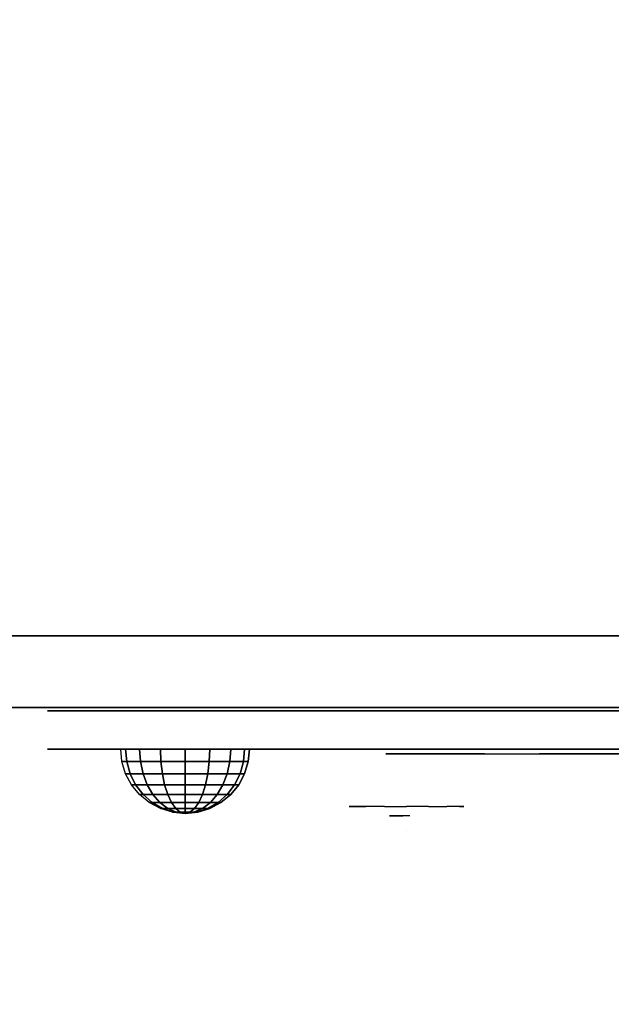
# Model space of a CAD drawing. Units: millimetres. Extents: x -1802 to 6956, y -3593 to 3202.
# Drawn here: x 1469 to 1593, y 590 to 796 of the extents above; entities that cross this region are included whole.
import ezdxf

# ---------------------------------------------------------------- set-up
doc = ezdxf.new("R2010")
doc.units = ezdxf.units.MM
doc.header["$LTSCALE"] = 0.2
doc.header["$MEASUREMENT"] = 0
doc.header["$PDMODE"] = 1
for name, color, linetype in [('GLASS', 7, 'Continuous'), ('HAGS 2', 7, 'Continuous'), ('HAGS 3', 7, 'Continuous'), ('HPL- SpectYel', 2, 'Continuous'), ('HPL-FB', 16, 'Continuous'), ('HPL-VibGreen', 84, 'Continuous'), ('PL-Black', 250, 'Continuous'), ('PL-Red', 10, 'Continuous'), ('PL-White', 255, 'Continuous')]:
    doc.layers.add(name, color=color, linetype=linetype)
doc.layers.add('HAGS-Dim Plan', color=7, linetype='Continuous', lineweight=100)
doc.styles.add('ATT', font='txt.shx')
doc.styles.get("Standard").update_dxf_attribs({"font": 'g13f12d.shx', "height": 300})
doc.dimstyles.new('HAGS - Dim Plan', dxfattribs={"dimtxt": 300, "dimasz": 200, "dimexe": 0.18, "dimexo": 0.0625, "dimgap": 150, "dimtad": 0, "dimlfac": 0.001, "dimrnd": 0.05, "dimzin": 1, "dimdsep": 46, "dimtxsty": 'Standard', "dimblk": 'HAGS - Dim Plan arrow', "dimcen": 0.1, "dimse1": 1, "dimse2": 1, "dimclrd": 1, "dimadec": 0, "dimazin": 0, "dimtfac": 1, "dimtofl": 0, "dimtmove": 0, "dimatfit": 3, "dimfxl": 1, "dimtolj": 1, "dimtzin": 0, "dimarcsym": 0})

# ---------------------------------------------------------------- blocks, each defined once
blk = doc.blocks.new('HAGS - Dim Plan arrow')
at = {"color": 1, "lineweight": 0}
blk.add_lwpolyline([(0, 0, 0, 0.35, 0), (-1, 0, 0.015, 0.015, 0)], format="xyseb", dxfattribs=at)
blk = doc.blocks.new('*D31')
at = {"layer": 'Defpoints', "color": 0, "transparency": 16777216}
for p in [(5922.35, 1002.52), (-1801.75, 22.65), (-1801.75, -2564.21)]:
    blk.add_point(p, dxfattribs=at)
at = {"layer": 'HAGS-Dim Plan', "color": 1, "lineweight": -2, "transparency": 16777216}
for p, q in [((-1601.75, -2564.21), (1588.25, -2564.21)), ((5722.35, -2564.21), (2799.12, -2564.21))]:
    blk.add_line(p, q, dxfattribs=at)
at = {"layer": 'HAGS-Dim Plan', "color": 1, "lineweight": -2, "transparency": 16777216, "xscale": 200, "yscale": 200, "zscale": 200, "rotation": 180}
blk.add_blockref('HAGS - Dim Plan arrow', (-1801.75, -2564.21), dxfattribs=at)
at = {"layer": 'HAGS-Dim Plan', "color": 1, "lineweight": -2, "transparency": 16777216, "xscale": 200, "yscale": 200, "zscale": 200}
blk.add_blockref('HAGS - Dim Plan arrow', (5922.35, -2564.21), dxfattribs=at)
at = {"layer": 'HAGS-Dim Plan', "color": 0, "transparency": 16777216, "insert": (2193.68, -2564.21), "char_height": 300, "attachment_point": 5}
blk.add_mtext('\\A1;7.75m', dxfattribs=at)
blk = doc.blocks.new('*D32')
at = {"layer": 'Defpoints', "color": 0, "transparency": 16777216}
for p in [(1792.71, 3197.89), (6759.48, 3197.89), (20.82, -1799.91)]:
    blk.add_point(p, dxfattribs=at)
at = {"layer": 'HAGS-Dim Plan', "color": 1, "lineweight": -2, "transparency": 16777216}
for p, q in [((6759.48, 2997.89), (6759.48, 1439.26)), ((6759.48, -1599.91), (6759.48, 228.39))]:
    blk.add_line(p, q, dxfattribs=at)
at = {"layer": 'HAGS-Dim Plan', "color": 1, "lineweight": -2, "transparency": 16777216, "xscale": 200, "yscale": 200, "zscale": 200}
for p, rotation in [((6759.48, 3197.89), 90), ((6759.48, -1799.91), 270)]:
    blk.add_blockref('HAGS - Dim Plan arrow', p, dxfattribs=dict(at, rotation=rotation))
at = {"layer": 'HAGS-Dim Plan', "color": 0, "transparency": 16777216, "insert": (6759.48, 833.82), "char_height": 300, "attachment_point": 5, "rotation": 90}
blk.add_mtext('\\A1;5.00m', dxfattribs=at)
blk = doc.blocks.new('*D33')
at = {"layer": 'Defpoints', "color": 0, "transparency": 16777216}
for p in [(4422.35, 790.52), (-299.42, 1.9), (-299.42, -2096.27)]:
    blk.add_point(p, dxfattribs=at)
at = {"layer": 'HAGS-Dim Plan', "color": 1, "lineweight": -2, "transparency": 16777216}
for p, q in [((-99.42, -2096.27), (1592.69, -2096.27)), ((4222.35, -2096.27), (2833.57, -2096.27))]:
    blk.add_line(p, q, dxfattribs=at)
at = {"layer": 'HAGS-Dim Plan', "color": 1, "lineweight": -2, "transparency": 16777216, "xscale": 200, "yscale": 200, "zscale": 200, "rotation": 180}
blk.add_blockref('HAGS - Dim Plan arrow', (-299.42, -2096.27), dxfattribs=at)
at = {"layer": 'HAGS-Dim Plan', "color": 1, "lineweight": -2, "transparency": 16777216, "xscale": 200, "yscale": 200, "zscale": 200}
blk.add_blockref('HAGS - Dim Plan arrow', (4422.35, -2096.27), dxfattribs=at)
at = {"layer": 'HAGS-Dim Plan', "color": 0, "transparency": 16777216, "insert": (2213.13, -2096.27), "char_height": 300, "attachment_point": 5}
blk.add_mtext('\\A1;4.70m', dxfattribs=at)
blk = doc.blocks.new('*D34')
at = {"layer": 'Defpoints', "color": 0, "transparency": 16777216}
for p in [(1667.5, 1702.5, 580), (6277.39, 1702.5), (33.15, -299.3, 766.69)]:
    blk.add_point(p, dxfattribs=at)
at = {"layer": 'HAGS-Dim Plan', "color": 1, "lineweight": -2, "transparency": 16777216}
for p, q in [((6277.39, 1502.5), (6277.39, 1310.85)), ((6277.39, -99.3), (6277.39, 92.36))]:
    blk.add_line(p, q, dxfattribs=at)
at = {"layer": 'HAGS-Dim Plan', "color": 1, "lineweight": -2, "transparency": 16777216, "xscale": 200, "yscale": 200, "zscale": 200}
for p, rotation in [((6277.39, 1702.5), 90), ((6277.39, -299.3), 270)]:
    blk.add_blockref('HAGS - Dim Plan arrow', p, dxfattribs=dict(at, rotation=rotation))
at = {"layer": 'HAGS-Dim Plan', "color": 0, "transparency": 16777216, "insert": (6277.39, 701.6), "char_height": 300, "attachment_point": 5, "rotation": 90}
blk.add_mtext('\\A1;2.00m', dxfattribs=at)
blk = doc.blocks.new('8045776')
at = {"layer": 'HPL-FB', "color": 26}
blk.add_3dface([(632, -15, 80), (632, 0, 80), (35, 0, 80), (35, -15, 80)], dxfattribs=at)
at = {"layer": 'HPL-FB', "color": 26, "invisible_edges": 5}
for points in [[(108.3, 0, 765.38), (108.3, -15, 765.38), (182.73, -15, 752.01), (182.73, 0, 752.01)], [(182.73, -15, 752.01), (182.73, 0, 752.01), (257.92, 0, 743.96), (257.92, -15, 743.96)], [(257.92, 0, 743.96), (257.92, -15, 743.96), (333.5, -15, 741.27), (333.5, 0, 741.27)]]:
    blk.add_3dface(points, dxfattribs=at)
at = {"layer": 'HPL-VibGreen'}
for points, invisible_edges in [([(632, 0, 80), (333.5, 0, 741.27), (35, 0, 80)], 3), ([(35, 0, 80), (182.73, 0, 752.01), (108.3, 0, 765.38), (35, 0, 784)], 1), ([(35, 0, 80), (333.5, 0, 741.27), (257.92, 0, 743.96), (182.73, 0, 752.01)], 9), ([(632, -15, 80), (333.5, -15, 741.27), (35, -15, 80), (333.5, -15, 80)], 3), ([(632, -15, 80), (333.5, -15, 741.27), (35, -15, 80)], 3), ([(35, -15, 80), (182.73, -15, 752.01), (108.3, -15, 765.38), (35, -15, 784)], 1), ([(35, -15, 80), (333.5, -15, 741.27), (257.92, -15, 743.96), (182.73, -15, 752.01)], 9)]:
    blk.add_3dface(points, dxfattribs=dict(at, invisible_edges=invisible_edges))
blk = doc.blocks.new('8013790')
at = {"layer": 'GLASS', "color": 7}
for points, invisible_edges in [([(206.78, -37.84, 420.12), (204.21, -35.73, 420.12), (205.12, -35.73, 415.52), (207.5, -37.84, 416.51)], 15), ([(207.5, -37.84, 423.74), (205.12, -35.73, 424.72), (204.21, -35.73, 420.12), (206.78, -37.84, 420.12)], 15), ([(209.55, -37.84, 426.8), (207.73, -35.73, 428.62), (205.12, -35.73, 424.72), (207.5, -37.84, 423.74)], 15), ([(207.5, -37.84, 416.51), (205.12, -35.73, 415.52), (207.73, -35.73, 411.62), (209.55, -37.84, 413.44)], 15), ([(209.55, -37.84, 413.44), (207.73, -35.73, 411.62), (211.63, -35.73, 409.02), (212.61, -37.84, 411.4)], 15), ([(212.61, -37.84, 428.85), (211.63, -35.73, 431.23), (207.73, -35.73, 428.62), (209.55, -37.84, 426.8)], 15), ([(212.61, -37.84, 411.4), (211.63, -35.73, 409.02), (216.23, -35.73, 408.1), (216.23, -37.84, 410.68)], 15), ([(216.23, -35.73, 432.14), (216.23, -37.84, 429.57), (212.61, -37.84, 428.85), (211.63, -35.73, 431.23)], 7), ([(216.23, -37.84, 410.68), (216.23, -35.73, 408.1), (220.83, -35.73, 409.02), (219.84, -37.84, 411.4)], 15), ([(219.84, -37.84, 428.85), (220.83, -35.73, 431.23), (216.23, -35.73, 432.14), (216.23, -37.84, 429.57)], 15), ([(219.84, -37.84, 411.4), (220.83, -35.73, 409.02), (224.73, -35.73, 411.62), (222.91, -37.84, 413.44)], 15), ([(222.91, -37.84, 426.8), (224.73, -35.73, 428.62), (220.83, -35.73, 431.23), (219.84, -37.84, 428.85)], 15), ([(224.95, -37.84, 423.74), (227.33, -35.73, 424.72), (224.73, -35.73, 428.62), (222.91, -37.84, 426.8)], 15), ([(222.91, -37.84, 413.44), (224.73, -35.73, 411.62), (227.33, -35.73, 415.52), (224.95, -37.84, 416.51)], 15), ([(224.95, -37.84, 416.51), (227.33, -35.73, 415.52), (228.25, -35.73, 420.12), (225.67, -37.84, 420.12)], 15), ([(225.67, -37.84, 420.12), (228.25, -35.73, 420.12), (227.33, -35.73, 424.72), (224.95, -37.84, 423.74)], 15), ([(209.72, -39.41, 420.12), (206.78, -37.84, 420.12), (207.5, -37.84, 416.51), (210.22, -39.41, 417.63)], 15), ([(210.22, -39.41, 422.61), (207.5, -37.84, 423.74), (206.78, -37.84, 420.12), (209.72, -39.41, 420.12)], 15), ([(210.22, -39.41, 417.63), (207.5, -37.84, 416.51), (209.55, -37.84, 413.44), (211.63, -39.41, 415.52)], 15), ([(211.63, -39.41, 424.72), (209.55, -37.84, 426.8), (207.5, -37.84, 423.74), (210.22, -39.41, 422.61)], 15), ([(213.74, -39.41, 426.13), (212.61, -37.84, 428.85), (209.55, -37.84, 426.8), (211.63, -39.41, 424.72)], 15), ([(211.63, -39.41, 415.52), (209.55, -37.84, 413.44), (212.61, -37.84, 411.4), (213.74, -39.41, 414.11)], 15), ([(216.23, -39.41, 426.63), (216.23, -37.84, 429.57), (212.61, -37.84, 428.85), (213.74, -39.41, 426.13)], 15), ([(213.74, -39.41, 414.11), (212.61, -37.84, 411.4), (216.23, -37.84, 410.68), (216.23, -39.41, 413.62)], 15), ([(218.72, -39.41, 426.13), (219.84, -37.84, 428.85), (216.23, -37.84, 429.57), (216.23, -39.41, 426.63)], 15), ([(216.23, -39.41, 413.62), (216.23, -37.84, 410.68), (219.84, -37.84, 411.4), (218.72, -39.41, 414.11)], 15), ([(220.83, -39.41, 424.72), (222.91, -37.84, 426.8), (219.84, -37.84, 428.85), (218.72, -39.41, 426.13)], 15), ([(218.72, -39.41, 414.11), (219.84, -37.84, 411.4), (222.91, -37.84, 413.44), (220.83, -39.41, 415.52)], 15), ([(220.83, -39.41, 415.52), (222.91, -37.84, 413.44), (224.95, -37.84, 416.51), (222.24, -39.41, 417.63)], 15), ([(222.24, -39.41, 422.61), (224.95, -37.84, 423.74), (222.91, -37.84, 426.8), (220.83, -39.41, 424.72)], 15), ([(222.24, -39.41, 417.63), (224.95, -37.84, 416.51), (225.67, -37.84, 420.12), (222.73, -39.41, 420.12)], 15), ([(222.73, -39.41, 420.12), (225.67, -37.84, 420.12), (224.95, -37.84, 423.74), (222.24, -39.41, 422.61)], 15), ([(212.91, -40.38, 420.12), (209.72, -39.41, 420.12), (210.22, -39.41, 417.63), (213.16, -40.38, 418.85)], 15), ([(213.16, -40.38, 421.39), (210.22, -39.41, 422.61), (209.72, -39.41, 420.12), (212.91, -40.38, 420.12)], 15), ([(213.16, -40.38, 418.85), (210.22, -39.41, 417.63), (211.63, -39.41, 415.52), (213.88, -40.38, 417.78)], 15), ([(213.88, -40.38, 422.47), (211.63, -39.41, 424.72), (210.22, -39.41, 422.61), (213.16, -40.38, 421.39)], 15), ([(213.88, -40.38, 417.78), (211.63, -39.41, 415.52), (213.74, -39.41, 414.11), (214.96, -40.38, 417.06)], 15), ([(214.96, -40.38, 423.19), (213.74, -39.41, 426.13), (211.63, -39.41, 424.72), (213.88, -40.38, 422.47)], 15), ([(216.23, -40.71, 420.12), (212.91, -40.38, 420.12), (213.16, -40.38, 418.85), (216.23, -40.71, 420.12)], 7), ([(216.23, -40.71, 420.12), (213.16, -40.38, 421.39), (212.91, -40.38, 420.12), (216.23, -40.71, 420.12)], 7), ([(216.23, -40.71, 420.12), (213.16, -40.38, 418.85), (213.88, -40.38, 417.78), (216.23, -40.71, 420.12)], 7), ([(216.23, -40.71, 420.12), (213.88, -40.38, 422.47), (213.16, -40.38, 421.39), (216.23, -40.71, 420.12)], 7), ([(216.23, -40.38, 423.44), (216.23, -39.41, 426.63), (213.74, -39.41, 426.13), (214.96, -40.38, 423.19)], 15), ([(214.96, -40.38, 417.06), (213.74, -39.41, 414.11), (216.23, -39.41, 413.62), (216.23, -40.38, 416.81)], 15), ([(216.23, -40.71, 420.12), (213.88, -40.38, 417.78), (214.96, -40.38, 417.06), (216.23, -40.71, 420.12)], 7), ([(216.23, -40.71, 420.12), (214.96, -40.38, 423.19), (213.88, -40.38, 422.47), (216.23, -40.71, 420.12)], 7), ([(216.23, -40.71, 420.12), (214.96, -40.38, 417.06), (216.23, -40.38, 416.81), (216.23, -40.71, 420.12)], 7), ([(216.23, -40.71, 420.12), (216.23, -40.38, 423.44), (214.96, -40.38, 423.19), (216.23, -40.71, 420.12)], 7), ([(217.5, -40.38, 423.19), (218.72, -39.41, 426.13), (216.23, -39.41, 426.63), (216.23, -40.38, 423.44)], 15), ([(216.23, -40.38, 416.81), (216.23, -39.41, 413.62), (218.72, -39.41, 414.11), (217.5, -40.38, 417.06)], 15), ([(216.23, -40.71, 420.12), (216.23, -40.38, 416.81), (217.5, -40.38, 417.06), (216.23, -40.71, 420.12)], 7), ([(216.23, -40.71, 420.12), (217.5, -40.38, 417.06), (218.57, -40.38, 417.78), (216.23, -40.71, 420.12)], 7), ([(216.23, -40.71, 420.12), (218.57, -40.38, 417.78), (219.29, -40.38, 418.85), (216.23, -40.71, 420.12)], 7), ([(216.23, -40.71, 420.12), (219.29, -40.38, 418.85), (219.54, -40.38, 420.12), (216.23, -40.71, 420.12)], 7), ([(216.23, -40.71, 420.12), (219.54, -40.38, 420.12), (219.29, -40.38, 421.39), (216.23, -40.71, 420.12)], 7), ([(216.23, -40.71, 420.12), (219.29, -40.38, 421.39), (218.57, -40.38, 422.47), (216.23, -40.71, 420.12)], 7), ([(216.23, -40.71, 420.12), (218.57, -40.38, 422.47), (217.5, -40.38, 423.19), (216.23, -40.71, 420.12)], 7), ([(216.23, -40.71, 420.12), (217.5, -40.38, 423.19), (216.23, -40.38, 423.44), (216.23, -40.71, 420.12)], 7), ([(217.5, -40.38, 417.06), (218.72, -39.41, 414.11), (220.83, -39.41, 415.52), (218.57, -40.38, 417.78)], 15), ([(218.57, -40.38, 422.47), (220.83, -39.41, 424.72), (218.72, -39.41, 426.13), (217.5, -40.38, 423.19)], 15), ([(218.57, -40.38, 417.78), (220.83, -39.41, 415.52), (222.24, -39.41, 417.63), (219.29, -40.38, 418.85)], 15), ([(219.29, -40.38, 421.39), (222.24, -39.41, 422.61), (220.83, -39.41, 424.72), (218.57, -40.38, 422.47)], 15), ([(219.29, -40.38, 418.85), (222.24, -39.41, 417.63), (222.73, -39.41, 420.12), (219.54, -40.38, 420.12)], 15), ([(219.54, -40.38, 420.12), (222.73, -39.41, 420.12), (222.24, -39.41, 422.61), (219.29, -40.38, 421.39)], 15)]:
    blk.add_3dface(points, dxfattribs=dict(at, invisible_edges=invisible_edges))
at = {"layer": 'HPL- SpectYel'}
for points, invisible_edges in [([(149.16, -23.71, 421.73), (141.39, -23.71, 409.47), (140.99, -23.71, 391.84), (148.45, -23.71, 378.99)], 8), ([(148.45, -23.71, 378.99), (149.16, -23.71, 421.73), (178.6, -23.71, 443.67), (157.93, -23.71, 372.48)], 5), ([(178.6, -23.71, 443.67), (157.93, -23.71, 372.48), (169.86, -23.71, 370.01), (178.6, -23.71, 443.67)], 5), ([(178.6, -23.71, 443.67), (169.86, -23.71, 370.01), (472.12, -23.71, 370.01), (224.2, -23.71, 472.17)], 5), ([(472.12, -23.71, 370.01), (224.2, -23.71, 472.17), (274.12, -23.71, 497.14), (486.13, -23.71, 371.82)], 5)]:
    blk.add_3dface(points, dxfattribs=dict(at, invisible_edges=invisible_edges))
at = {"layer": 'HPL-FB', "color": 1, "extrusion": (0, -1, 0)}
for elevation in [15.71, 23.71]:
    blk.add_lwpolyline([(169.86, 370.01), (472.12, 370.01), (486.13, 371.82), (501.8, 378.7), (513.71, 389.01), (523.39, 405.08), (527.12, 425.01), (527.12, 516.25), (524.97, 527.4), (511.38, 542.65), (494.4, 546.2), (477.63, 545.58), (429.6, 541.07), (374.67, 530.87), (323.74, 516.36), (274.12, 497.14), (224.2, 472.17), (178.6, 443.67), (149.16, 421.73), (141.39, 409.47), (140.99, 391.84), (148.45, 378.99), (157.93, 372.48)], close=True, dxfattribs=dict(at, elevation=elevation))
at = {"layer": 'HPL-FB'}
for points, invisible_edges in [([(140.99, -15.71, 391.84), (140.99, -23.71, 391.84), (141.39, -23.71, 409.47), (141.39, -15.71, 409.47)], 5), ([(148.45, -23.71, 378.99), (148.45, -15.71, 378.99), (140.99, -15.71, 391.84), (140.99, -23.71, 391.84)], 5), ([(141.39, -23.71, 409.47), (141.39, -15.71, 409.47), (149.16, -15.71, 421.73), (149.16, -23.71, 421.73)], 5), ([(157.93, -15.71, 372.48), (157.93, -23.71, 372.48), (148.45, -23.71, 378.99), (148.45, -15.71, 378.99)], 5), ([(149.16, -15.71, 421.73), (149.16, -23.71, 421.73), (178.6, -23.71, 443.67), (178.6, -15.71, 443.67)], 5), ([(169.86, -23.71, 370.01), (169.86, -15.71, 370.01), (157.93, -15.71, 372.48), (157.93, -23.71, 372.48)], 5), ([(169.86, -15.71, 370.01), (169.86, -23.71, 370.01), (472.12, -23.71, 370.01), (472.12, -15.71, 370.01)], 5), ([(178.6, -23.71, 443.67), (178.6, -15.71, 443.67), (224.2, -15.71, 472.17), (224.2, -23.71, 472.17)], 5), ([(224.2, -15.71, 472.17), (224.2, -23.71, 472.17), (274.12, -23.71, 497.14), (274.12, -15.71, 497.14)], 5), ([(209.26, -23.71, 394.32), (210.59, -23.71, 392.98), (212.66, -23.71, 394.93), (214.48, -23.71, 398.94)], 4), ([(211.89, -24.71, 419.83), (215.02, -24.71, 415.93), (244.15, -24.71, 437.37), (232.63, -24.71, 435.48)], 4), ([(214.48, -23.71, 398.94), (214.48, -23.71, 380.59), (212.66, -23.71, 380.46), (212.66, -23.71, 394.93)], 8), ([(244.15, -24.71, 437.37), (232.63, -24.71, 435.48), (260.67, -24.71, 453.79), (274.9, -24.71, 456.25)], 5)]:
    blk.add_3dface(points, dxfattribs=dict(at, invisible_edges=invisible_edges))
at = {"layer": 'PL-Black'}
for points, invisible_edges in [([(212.7, -37.69, 423.75), (213.78, -37.69, 422.67), (215.46, -37.69, 424.24), (216.93, -37.69, 427.49)], 4), ([(216.93, -37.69, 427.49), (216.93, -37.69, 412.63), (215.46, -37.69, 412.53), (215.46, -37.69, 424.24)], 8)]:
    blk.add_3dface(points, dxfattribs=dict(at, invisible_edges=invisible_edges))
at = {"layer": 'PL-Red'}
for points, invisible_edges in [([(200.82, -27.02, 426.5), (200.52, -23.71, 426.63), (199.23, -23.71, 420.12), (199.55, -27.02, 420.12)], 13), ([(199.55, -27.02, 420.12), (199.23, -23.71, 420.12), (200.52, -23.71, 413.62), (200.82, -27.02, 413.74)], 13), ([(200.82, -27.02, 413.74), (200.52, -23.71, 413.62), (204.21, -23.71, 408.1), (204.44, -27.02, 408.33)], 13), ([(204.44, -27.02, 431.91), (204.21, -23.71, 432.14), (200.52, -23.71, 426.63), (200.82, -27.02, 426.5)], 13), ([(204.44, -27.02, 408.33), (204.21, -23.71, 408.1), (209.72, -23.71, 404.42), (209.85, -27.02, 404.72)], 13), ([(209.85, -27.02, 435.53), (209.72, -23.71, 435.83), (204.21, -23.71, 432.14), (204.44, -27.02, 431.91)], 13), ([(209.85, -27.02, 404.72), (209.72, -23.71, 404.42), (216.23, -23.71, 403.12), (216.23, -27.02, 403.45)], 13), ([(216.23, -27.02, 436.8), (216.23, -23.71, 437.12), (209.72, -23.71, 435.83), (209.85, -27.02, 435.53)], 13), ([(216.23, -27.02, 403.45), (216.23, -23.71, 403.12), (222.73, -23.71, 404.42), (222.61, -27.02, 404.72)], 13), ([(222.61, -27.02, 435.53), (222.73, -23.71, 435.83), (216.23, -23.71, 437.12), (216.23, -27.02, 436.8)], 13), ([(222.61, -27.02, 404.72), (222.73, -23.71, 404.42), (228.25, -23.71, 408.1), (228.02, -27.02, 408.33)], 13), ([(228.02, -27.02, 431.91), (228.25, -23.71, 432.14), (222.73, -23.71, 435.83), (222.61, -27.02, 435.53)], 13), ([(228.02, -27.02, 408.33), (228.25, -23.71, 408.1), (231.93, -23.71, 413.62), (231.63, -27.02, 413.74)], 13), ([(231.63, -27.02, 426.5), (231.93, -23.71, 426.63), (228.25, -23.71, 432.14), (228.02, -27.02, 431.91)], 13), ([(232.9, -27.02, 420.12), (233.23, -23.71, 420.12), (231.93, -23.71, 426.63), (231.63, -27.02, 426.5)], 13), ([(231.63, -27.02, 413.74), (231.93, -23.71, 413.62), (233.23, -23.71, 420.12), (232.9, -27.02, 420.12)], 13), ([(201.72, -30.21, 426.13), (200.82, -27.02, 426.5), (199.55, -27.02, 420.12), (200.52, -30.21, 420.12)], 15), ([(200.52, -30.21, 420.12), (199.55, -27.02, 420.12), (200.82, -27.02, 413.74), (201.72, -30.21, 414.11)], 15), ([(201.72, -30.21, 414.11), (200.82, -27.02, 413.74), (204.44, -27.02, 408.33), (205.12, -30.21, 409.02)], 15), ([(205.12, -30.21, 431.23), (204.44, -27.02, 431.91), (200.82, -27.02, 426.5), (201.72, -30.21, 426.13)], 15), ([(205.12, -30.21, 409.02), (204.44, -27.02, 408.33), (209.85, -27.02, 404.72), (210.22, -30.21, 405.61)], 15), ([(210.22, -30.21, 434.63), (209.85, -27.02, 435.53), (204.44, -27.02, 431.91), (205.12, -30.21, 431.23)], 15), ([(210.22, -30.21, 405.61), (209.85, -27.02, 404.72), (216.23, -27.02, 403.45), (216.23, -30.21, 404.42)], 15), ([(216.23, -30.21, 435.83), (216.23, -27.02, 436.8), (209.85, -27.02, 435.53), (210.22, -30.21, 434.63)], 15), ([(216.23, -30.21, 404.42), (216.23, -27.02, 403.45), (222.61, -27.02, 404.72), (222.24, -30.21, 405.61)], 15), ([(222.24, -30.21, 434.63), (222.61, -27.02, 435.53), (216.23, -27.02, 436.8), (216.23, -30.21, 435.83)], 15), ([(222.24, -30.21, 405.61), (222.61, -27.02, 404.72), (228.02, -27.02, 408.33), (227.33, -30.21, 409.02)], 15), ([(227.33, -30.21, 431.23), (228.02, -27.02, 431.91), (222.61, -27.02, 435.53), (222.24, -30.21, 434.63)], 15), ([(227.33, -30.21, 409.02), (228.02, -27.02, 408.33), (231.63, -27.02, 413.74), (230.74, -30.21, 414.11)], 15), ([(230.74, -30.21, 426.13), (231.63, -27.02, 426.5), (228.02, -27.02, 431.91), (227.33, -30.21, 431.23)], 15), ([(231.93, -30.21, 420.12), (232.9, -27.02, 420.12), (231.63, -27.02, 426.5), (230.74, -30.21, 426.13)], 15), ([(230.74, -30.21, 414.11), (231.63, -27.02, 413.74), (232.9, -27.02, 420.12), (231.93, -30.21, 420.12)], 15), ([(203.17, -33.15, 425.53), (201.72, -30.21, 426.13), (200.52, -30.21, 420.12), (202.09, -33.15, 420.12)], 15), ([(202.09, -33.15, 420.12), (200.52, -30.21, 420.12), (201.72, -30.21, 414.11), (203.17, -33.15, 414.71)], 15), ([(203.17, -33.15, 414.71), (201.72, -30.21, 414.11), (205.12, -30.21, 409.02), (206.23, -33.15, 410.13)], 15), ([(206.23, -33.15, 430.12), (205.12, -30.21, 431.23), (201.72, -30.21, 426.13), (203.17, -33.15, 425.53)], 15), ([(210.82, -33.15, 433.18), (210.22, -30.21, 434.63), (205.12, -30.21, 431.23), (206.23, -33.15, 430.12)], 15), ([(206.23, -33.15, 410.13), (205.12, -30.21, 409.02), (210.22, -30.21, 405.61), (210.82, -33.15, 407.06)], 15), ([(210.82, -33.15, 407.06), (210.22, -30.21, 405.61), (216.23, -30.21, 404.42), (216.23, -33.15, 405.99)], 15), ([(216.23, -33.15, 434.26), (216.23, -30.21, 435.83), (210.22, -30.21, 434.63), (210.82, -33.15, 433.18)], 15), ([(216.23, -33.15, 405.99), (216.23, -30.21, 404.42), (222.24, -30.21, 405.61), (221.64, -33.15, 407.06)], 15), ([(221.64, -33.15, 433.18), (222.24, -30.21, 434.63), (216.23, -30.21, 435.83), (216.23, -33.15, 434.26)], 15), ([(226.22, -33.15, 430.12), (227.33, -30.21, 431.23), (222.24, -30.21, 434.63), (221.64, -33.15, 433.18)], 15), ([(221.64, -33.15, 407.06), (222.24, -30.21, 405.61), (227.33, -30.21, 409.02), (226.22, -33.15, 410.13)], 15), ([(226.22, -33.15, 410.13), (227.33, -30.21, 409.02), (230.74, -30.21, 414.11), (229.29, -33.15, 414.71)], 15), ([(229.29, -33.15, 425.53), (230.74, -30.21, 426.13), (227.33, -30.21, 431.23), (226.22, -33.15, 430.12)], 15), ([(230.36, -33.15, 420.12), (231.93, -30.21, 420.12), (230.74, -30.21, 426.13), (229.29, -33.15, 425.53)], 15), ([(229.29, -33.15, 414.71), (230.74, -30.21, 414.11), (231.93, -30.21, 420.12), (230.36, -33.15, 420.12)], 15), ([(205.12, -35.73, 424.72), (203.17, -33.15, 425.53), (202.09, -33.15, 420.12), (204.21, -35.73, 420.12)], 15), ([(204.21, -35.73, 420.12), (202.09, -33.15, 420.12), (203.17, -33.15, 414.71), (205.12, -35.73, 415.52)], 15), ([(205.12, -35.73, 415.52), (203.17, -33.15, 414.71), (206.23, -33.15, 410.13), (207.73, -35.73, 411.62)], 15), ([(207.73, -35.73, 428.62), (206.23, -33.15, 430.12), (203.17, -33.15, 425.53), (205.12, -35.73, 424.72)], 15), ([(207.73, -35.73, 411.62), (206.23, -33.15, 410.13), (210.82, -33.15, 407.06), (211.63, -35.73, 409.02)], 15), ([(211.63, -35.73, 431.23), (210.82, -33.15, 433.18), (206.23, -33.15, 430.12), (207.73, -35.73, 428.62)], 15), ([(216.23, -35.73, 432.14), (216.23, -33.15, 434.26), (210.82, -33.15, 433.18), (211.63, -35.73, 431.23)], 15), ([(211.63, -35.73, 409.02), (210.82, -33.15, 407.06), (216.23, -33.15, 405.99), (216.23, -35.73, 408.1)], 15), ([(220.83, -35.73, 431.23), (221.64, -33.15, 433.18), (216.23, -33.15, 434.26), (216.23, -35.73, 432.14)], 15), ([(216.23, -35.73, 408.1), (216.23, -33.15, 405.99), (221.64, -33.15, 407.06), (220.83, -35.73, 409.02)], 15), ([(220.83, -35.73, 409.02), (221.64, -33.15, 407.06), (226.22, -33.15, 410.13), (224.73, -35.73, 411.62)], 15), ([(224.73, -35.73, 428.62), (226.22, -33.15, 430.12), (221.64, -33.15, 433.18), (220.83, -35.73, 431.23)], 15), ([(224.73, -35.73, 411.62), (226.22, -33.15, 410.13), (229.29, -33.15, 414.71), (227.33, -35.73, 415.52)], 15), ([(227.33, -35.73, 424.72), (229.29, -33.15, 425.53), (226.22, -33.15, 430.12), (224.73, -35.73, 428.62)], 15), ([(228.25, -35.73, 420.12), (230.36, -33.15, 420.12), (229.29, -33.15, 425.53), (227.33, -35.73, 424.72)], 15), ([(227.33, -35.73, 415.52), (229.29, -33.15, 414.71), (230.36, -33.15, 420.12), (228.25, -35.73, 420.12)], 15)]:
    blk.add_3dface(points, dxfattribs=dict(at, invisible_edges=invisible_edges))
at = {"layer": 'PL-White'}
for points, invisible_edges in [([(207.73, -35.73, 428.62), (205.12, -35.73, 424.72), (204.21, -35.73, 420.12), (205.12, -35.73, 415.52)], 8), ([(207.73, -35.73, 428.62), (205.12, -35.73, 415.52), (207.73, -35.73, 411.62), (211.63, -35.73, 431.23)], 5), ([(207.73, -35.73, 411.62), (211.63, -35.73, 431.23), (216.23, -35.73, 432.14), (211.63, -35.73, 409.02)], 7), ([(216.23, -35.73, 432.14), (211.63, -35.73, 409.02), (216.23, -35.73, 408.1), (220.83, -35.73, 431.23)], 5), ([(216.23, -35.73, 408.1), (220.83, -35.73, 431.23), (224.73, -35.73, 428.62), (220.83, -35.73, 409.02)], 5), ([(224.73, -35.73, 428.62), (220.83, -35.73, 409.02), (224.73, -35.73, 411.62), (227.33, -35.73, 424.72)], 5), ([(224.73, -35.73, 411.62), (227.33, -35.73, 424.72), (228.25, -35.73, 420.12), (227.33, -35.73, 415.52)], 1)]:
    blk.add_3dface(points, dxfattribs=dict(at, invisible_edges=invisible_edges))
at = {"style": 'ATT', "flags": 3}
blk.add_attdef('ARTNR', (0, 0), '', height=10, dxfattribs=at)
at = {"layer": 'PL-Black'}
mesh = blk.add_polymesh((16, 9), dxfattribs=dict(at, m_close=True))
for k, corner in enumerate([(169.85, -37.21, 401.47), (167.22, -36.95, 401.47), (164.69, -36.18, 401.47), (162.35, -34.93, 401.47), (160.31, -33.25, 401.47), (158.63, -31.21, 401.47), (157.38, -28.87, 401.47), (156.61, -26.34, 401.47), (156.35, -23.71, 401.47), (169.85, -37.21, 401.47), (167.42, -36.95, 400.46), (165.08, -36.18, 399.49), (162.92, -34.93, 398.6), (161.03, -33.25, 397.81), (159.48, -31.21, 397.17), (158.33, -28.87, 396.69), (157.62, -26.34, 396.4), (157.38, -23.71, 396.3), (169.85, -37.21, 401.47), (167.99, -36.95, 399.6), (166.2, -36.18, 397.81), (164.55, -34.93, 396.16), (163.1, -33.25, 394.72), (161.91, -31.21, 393.53), (161.03, -28.87, 392.65), (160.49, -26.34, 392.1), (160.31, -23.71, 391.92), (169.85, -37.21, 401.47), (168.84, -36.95, 399.03), (167.87, -36.18, 396.69), (166.98, -34.93, 394.54), (166.2, -33.25, 392.65), (165.56, -31.21, 391.1), (165.08, -28.87, 389.94), (164.78, -26.34, 389.23), (164.69, -23.71, 388.99), (169.85, -37.21, 401.47), (169.85, -36.95, 398.83), (169.85, -36.18, 396.3), (169.85, -34.93, 393.97), (169.85, -33.25, 391.92), (169.85, -31.21, 390.24), (169.85, -28.87, 388.99), (169.85, -26.34, 388.23), (169.85, -23.71, 387.97), (169.85, -37.21, 401.47), (170.86, -36.95, 399.03), (171.83, -36.18, 396.69), (172.72, -34.93, 394.54), (173.5, -33.25, 392.65), (174.15, -31.21, 391.1), (174.62, -28.87, 389.94), (174.92, -26.34, 389.23), (175.02, -23.71, 388.99), (169.85, -37.21, 401.47), (171.71, -36.95, 399.6), (173.5, -36.18, 397.81), (175.15, -34.93, 396.16), (176.6, -33.25, 394.72), (177.79, -31.21, 393.53), (178.67, -28.87, 392.65), (179.21, -26.34, 392.1), (179.4, -23.71, 391.92), (169.85, -37.21, 401.47), (172.28, -36.95, 400.46), (174.62, -36.18, 399.49), (176.78, -34.93, 398.6), (178.67, -33.25, 397.81), (180.22, -31.21, 397.17), (181.37, -28.87, 396.69), (182.08, -26.34, 396.4), (182.32, -23.71, 396.3), (169.85, -37.21, 401.47), (172.49, -36.95, 401.47), (175.02, -36.18, 401.47), (177.35, -34.93, 401.47), (179.4, -33.25, 401.47), (181.08, -31.21, 401.47), (182.32, -28.87, 401.47), (183.09, -26.34, 401.47), (183.35, -23.71, 401.47), (169.85, -37.21, 401.47), (172.28, -36.95, 402.47), (174.62, -36.18, 403.44), (176.78, -34.93, 404.34), (178.67, -33.25, 405.12), (180.22, -31.21, 405.76), (181.37, -28.87, 406.24), (182.08, -26.34, 406.53), (182.32, -23.71, 406.63), (169.85, -37.21, 401.47), (171.71, -36.95, 403.33), (173.5, -36.18, 405.12), (175.15, -34.93, 406.77), (176.6, -33.25, 408.22), (177.79, -31.21, 409.4), (178.67, -28.87, 410.29), (179.21, -26.34, 410.83), (179.4, -23.71, 411.01), (169.85, -37.21, 401.47), (170.86, -36.95, 403.9), (171.83, -36.18, 406.24), (172.72, -34.93, 408.4), (173.5, -33.25, 410.29), (174.15, -31.21, 411.84), (174.62, -28.87, 412.99), (174.92, -26.34, 413.7), (175.02, -23.71, 413.94), (169.85, -37.21, 401.47), (169.85, -36.95, 404.1), (169.85, -36.18, 406.63), (169.85, -34.93, 408.97), (169.85, -33.25, 411.01), (169.85, -31.21, 412.69), (169.85, -28.87, 413.94), (169.85, -26.34, 414.71), (169.85, -23.71, 414.97), (169.85, -37.21, 401.47), (168.84, -36.95, 403.9), (167.87, -36.18, 406.24), (166.98, -34.93, 408.4), (166.2, -33.25, 410.29), (165.56, -31.21, 411.84), (165.08, -28.87, 412.99), (164.78, -26.34, 413.7), (164.69, -23.71, 413.94), (169.85, -37.21, 401.47), (167.99, -36.95, 403.33), (166.2, -36.18, 405.12), (164.55, -34.93, 406.77), (163.1, -33.25, 408.22), (161.91, -31.21, 409.4), (161.03, -28.87, 410.29), (160.49, -26.34, 410.83), (160.31, -23.71, 411.01), (169.85, -37.21, 401.47), (167.42, -36.95, 402.47), (165.08, -36.18, 403.44), (162.92, -34.93, 404.34), (161.03, -33.25, 405.12), (159.48, -31.21, 405.76), (158.33, -28.87, 406.24), (157.62, -26.34, 406.53), (157.38, -23.71, 406.63)]):
    mesh.set_mesh_vertex(divmod(k, 9), corner)

msp = doc.modelspace()

# ---------------------------------------------------------------- block references
at = {"layer": 'HAGS 2'}
msp.add_blockref('8045776', (1334, 667, 595), dxfattribs=at)
at = {"layer": 'HAGS 3'}
msp.add_blockref('8013790', (1334, 667, 400), dxfattribs=at)

# ---------------------------------------------------------------- dimensions: what is measured, and where the dimension line sits
at = {"layer": 'HAGS-Dim Plan'}
dim = msp.add_linear_dim(base=(6759.475, 3197.889), p1=(20.818, -1799.913), p2=(1792.711, 3197.889), angle=90, dimstyle='HAGS - Dim Plan', override={"dimpost": 'm'}, dxfattribs=at)
dim.commit()
dim.dimension.update_dxf_attribs({"geometry": '*D32', "text_midpoint": (6759.475, 833.824), "dimtype": 160})
dim = msp.add_linear_dim(base=(6277.385, 1702.5), p1=(33.155, -299.295, 766.69), p2=(1667.5, 1702.5, 580), angle=90, dimstyle='HAGS - Dim Plan', override={"dimpost": 'm'}, dxfattribs=at)
dim.commit()
dim.dimension.update_dxf_attribs({"geometry": '*D34', "text_midpoint": (6277.385, 701.602)})
dim = msp.add_linear_dim(base=(-1801.748, -2564.206), p1=(5922.352, 1002.52), p2=(-1801.748, 22.652), text='7.75m', dimstyle='HAGS - Dim Plan', override={"dimpost": 'm'}, dxfattribs=at)
dim.commit()
dim.dimension.update_dxf_attribs({"geometry": '*D31', "text_midpoint": (2193.684, -2564.206), "dimtype": 160})
dim = msp.add_linear_dim(base=(-299.419, -2096.275), p1=(4422.352, 790.52), p2=(-299.419, 1.901), dimstyle='HAGS - Dim Plan', override={"dimpost": 'm'}, dxfattribs=at)
dim.commit()
dim.dimension.update_dxf_attribs({"geometry": '*D33', "text_midpoint": (2213.131, -2096.275), "dimtype": 160})

doc.saveas('drawing.dxf')
